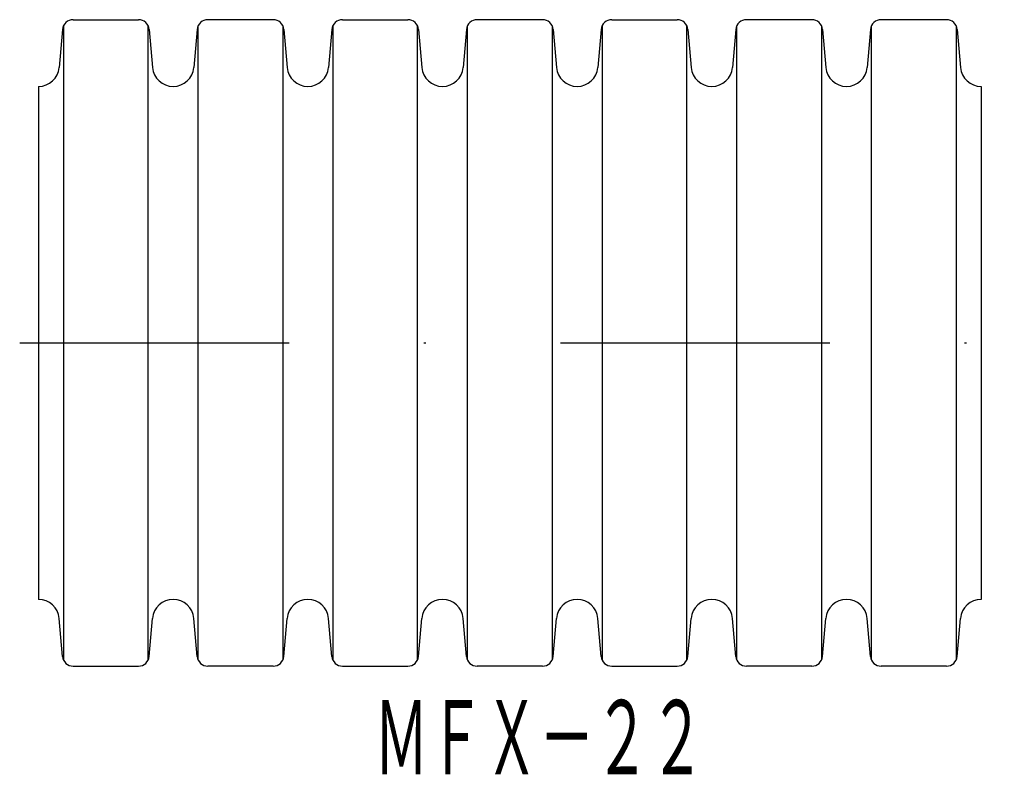
# Model space of a CAD drawing. Extents: x 984.9 to 1031.3, y 629.5 to 665.1.
import ezdxf
from ezdxf.enums import TextEntityAlignment as Align

# ---------------------------------------------------------------- set-up
doc = ezdxf.new("R2010")
doc.units = 0
doc.linetypes.add('DASHDOT', pattern=[25.4, 12.7, -6.35, 0, -6.35])
doc.layers.add('1', color=7, linetype='CONTINUOUS')
doc.styles.add('MDRAFSTD', font='TXT', dxfattribs={"bigfont": 'BIGFONT'})

msp = doc.modelspace()

# ---------------------------------------------------------------- linework, layer by layer
at = {"layer": '1', "color": 7, "linetype": 'CONTINUOUS'}
for p, q in [((987.378, 665.073), (990.462, 665.073)), ((996.812, 665.073), (993.728, 665.073)), ((1000.078, 665.073), (1003.162, 665.073)), ((1009.512, 665.073), (1006.428, 665.073)), ((1012.778, 665.073), (1015.862, 665.073)), ((1022.212, 665.073), (1019.128, 665.073)), ((1028.562, 665.073), (1025.478, 665.073)), ((986.88, 664.617), (986.723, 662.819)), ((986.92, 664.773), (986.92, 634.873)), ((990.92, 634.873), (990.92, 664.773)), ((990.96, 664.617), (991.117, 662.819)), ((993.23, 664.617), (993.073, 662.819)), ((993.27, 634.873), (993.27, 664.773)), ((997.27, 664.773), (997.27, 634.873)), ((997.31, 664.617), (997.467, 662.819)), ((999.58, 664.617), (999.423, 662.819)), ((999.62, 664.773), (999.62, 634.873)), ((1003.62, 634.873), (1003.62, 664.773)), ((1003.66, 664.617), (1003.817, 662.819)), ((1005.93, 664.617), (1005.773, 662.819)), ((1005.97, 634.873), (1005.97, 664.773)), ((1009.97, 664.773), (1009.97, 634.873)), ((1010.01, 664.617), (1010.167, 662.819)), ((1012.28, 664.617), (1012.123, 662.819)), ((1012.32, 664.773), (1012.32, 634.873)), ((1016.32, 634.873), (1016.32, 664.773)), ((1016.36, 664.617), (1016.517, 662.819)), ((1018.63, 664.617), (1018.473, 662.819)), ((1018.67, 634.873), (1018.67, 664.773)), ((1022.67, 664.773), (1022.67, 634.873)), ((1022.71, 664.617), (1022.867, 662.819)), ((1024.98, 664.617), (1024.823, 662.819)), ((1025.02, 634.873), (1025.02, 664.773)), ((1029.02, 664.773), (1029.02, 634.873)), ((1029.06, 664.617), (1029.217, 662.819)), ((985.745, 661.923), (985.745, 637.723)), ((1030.195, 661.923), (1030.195, 637.723)), ((986.88, 635.029), (986.723, 636.827)), ((990.96, 635.029), (991.117, 636.827)), ((993.23, 635.029), (993.073, 636.827)), ((997.31, 635.029), (997.467, 636.827)), ((999.58, 635.029), (999.423, 636.827)), ((1003.66, 635.029), (1003.817, 636.827)), ((1005.93, 635.029), (1005.773, 636.827)), ((1010.01, 635.029), (1010.167, 636.827)), ((1012.28, 635.029), (1012.123, 636.827)), ((1016.36, 635.029), (1016.517, 636.827)), ((1018.63, 635.029), (1018.473, 636.827)), ((1022.71, 635.029), (1022.867, 636.827)), ((1024.98, 635.029), (1024.823, 636.827)), ((1029.06, 635.029), (1029.217, 636.827)), ((987.378, 634.573), (990.462, 634.573)), ((996.812, 634.573), (993.728, 634.573)), ((1000.078, 634.573), (1003.162, 634.573)), ((1009.512, 634.573), (1006.428, 634.573)), ((1012.778, 634.573), (1015.862, 634.573)), ((1022.212, 634.573), (1019.128, 634.573)), ((1028.562, 634.573), (1025.478, 634.573))]:
    msp.add_line(p, q, dxfattribs=at)
at = {"layer": '1', "color": 7, "linetype": 'DASHDOT'}
msp.add_line((984.858, 649.823), (1031.287, 649.823), dxfattribs=at)
at = {"layer": '1', "color": 7, "linetype": 'CONTINUOUS'}
for centre, radius, start, end in [((987.378, 664.573), 0.5, 90, 175), ((990.462, 664.573), 0.5, 5, 90), ((993.728, 664.573), 0.5, 90, 175), ((996.812, 664.573), 0.5, 5, 90), ((1000.078, 664.573), 0.5, 90, 175), ((1003.162, 664.573), 0.5, 5, 90), ((1006.428, 664.573), 0.5, 90, 175), ((1009.512, 664.573), 0.5, 5, 90), ((1012.778, 664.573), 0.5, 90, 175), ((1015.862, 664.573), 0.5, 5, 90), ((1019.128, 664.573), 0.5, 90, 175), ((1022.212, 664.573), 0.5, 5, 90), ((1025.478, 664.573), 0.5, 90, 175), ((1028.562, 664.573), 0.5, 5, 90), ((985.745, 662.905), 0.982, 270, 355), ((992.095, 662.905), 0.982, 185, 355), ((998.445, 662.905), 0.982, 185, 355), ((1004.795, 662.905), 0.982, 185, 355), ((1011.145, 662.905), 0.982, 185, 355), ((1017.495, 662.905), 0.982, 185, 355), ((1023.845, 662.905), 0.982, 185, 355), ((1030.195, 662.905), 0.982, 185, 270), ((985.745, 636.741), 0.982, 5, 90), ((992.095, 636.741), 0.982, 5, 175), ((998.445, 636.741), 0.982, 5, 175), ((1004.795, 636.741), 0.982, 5, 175), ((1011.145, 636.741), 0.982, 5, 175), ((1017.495, 636.741), 0.982, 5, 175), ((1023.845, 636.741), 0.982, 5, 175), ((1030.195, 636.741), 0.982, 90, 175), ((987.378, 635.073), 0.5, 185, 270), ((990.462, 635.073), 0.5, 270, 355), ((993.728, 635.073), 0.5, 185, 270), ((996.812, 635.073), 0.5, 270, 355), ((1000.078, 635.073), 0.5, 185, 270), ((1003.162, 635.073), 0.5, 270, 355), ((1006.428, 635.073), 0.5, 185, 270), ((1009.512, 635.073), 0.5, 270, 355), ((1012.778, 635.073), 0.5, 185, 270), ((1015.862, 635.073), 0.5, 270, 355), ((1019.128, 635.073), 0.5, 185, 270), ((1022.212, 635.073), 0.5, 270, 355), ((1025.478, 635.073), 0.5, 185, 270), ((1028.562, 635.073), 0.5, 270, 355)]:
    msp.add_arc(centre, radius, start, end, dxfattribs=at)

# ---------------------------------------------------------------- texts
at = {"layer": '1', "color": 7, "linetype": 'CONTINUOUS', "style": 'MDRAFSTD', "width": 0.650678}
msp.add_text('ＭＦＸ－２２', height=3.5, dxfattribs=at).set_placement((1001.558, 629.472), (1017.158, 629.472), align=Align.FIT)

doc.saveas('drawing.dxf')
